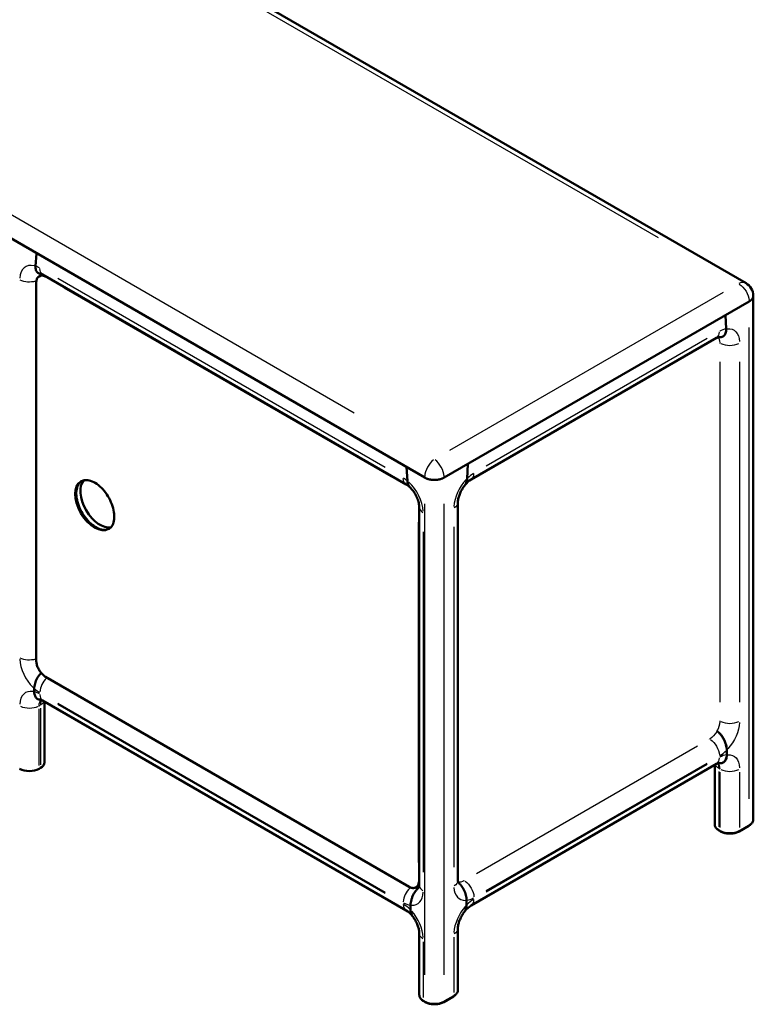
# Model space of a CAD drawing. Units: millimetres. Extents: x 0 to 420, y 0 to 278.
# Drawn here: x 327 to 380, y 158 to 230 of the extents above; entities that cross this region are included whole.
import ezdxf

# ---------------------------------------------------------------- set-up
doc = ezdxf.new("R2010")
doc.units = ezdxf.units.MM
doc.header["$LTSCALE"] = 0.75
doc.layers.add('Visible', color=7, linetype='Continuous', lineweight=50)
doc.layers.add('Visible Narrow', color=7, linetype='Continuous', lineweight=25)

msp = doc.modelspace()

# ---------------------------------------------------------------- linework, layer by layer
at = {"layer": 'Visible', "extrusion": (-0.707107, -0.408248, 0.57735)}
for p, q in [((379.87277, 210.62315), (263.46347, 277.83209)), ((240.10175, 263.74589), (356.53866, 196.52101)), ((328.28732, 211.8661), (328.36352, 212.77928)), ((328.36352, 212.77928), (328.28732, 211.8661)), ((328.7945, 211.27231), (328.53837, 211.12444)), ((328.70752, 211.30614), (328.71644, 211.31128)), ((328.71644, 211.31128), (328.70752, 211.30614)), ((355.18827, 196.03388), (328.79983, 211.26926)), ((328.33621, 210.67919), (328.33621, 183.24491)), ((380.40039, 171.72433), (380.40039, 209.71319)), ((380.1061, 209.31279), (357.95009, 196.52101)), ((378.38198, 208.30872), (378.42815, 207.31813)), ((378.38198, 208.30872), (378.42815, 207.31813)), ((359.91283, 196.38743), (377.73193, 206.67529)), ((355.28656, 196.27808), (355.21037, 197.27925)), ((355.28656, 196.27808), (355.21037, 197.27925)), ((359.677, 197.50939), (359.63083, 196.46549)), ((359.677, 197.50939), (359.63083, 196.46549)), ((358.95148, 167.28803), (358.95148, 194.72231)), ((356.14962, 194.36877), (356.14962, 166.93449)), ((329.01837, 182.06338), (355.4068, 166.82801)), ((328.19272, 180.97553), (328.19272, 181.21328)), ((328.19272, 181.21328), (328.19272, 180.97553)), ((328.71644, 180.39328), (328.70752, 180.38813)), ((328.70752, 180.38813), (328.71644, 180.39328)), ((355.18874, 165.11561), (328.79983, 180.35125)), ((328.93275, 175.85562), (328.93275, 180.27451)), ((377.76526, 178.11168), (377.71812, 178.13889)), ((377.76526, 178.11168), (377.71812, 178.13889)), ((378.47237, 176.40659), (378.47237, 176.74824)), ((378.47237, 176.40659), (378.47237, 176.74824)), ((328.54558, 175.39294), (328.63986, 175.44737)), ((359.91283, 165.46942), (377.73193, 175.75728)), ((377.599, 171.37051), (377.599, 175.68054)), ((377.91951, 170.90123), (378.01379, 170.84679)), ((380.07988, 171.25504), (379.37277, 170.84679)), ((356.1496, 166.92834), (355.89347, 166.78046)), ((359.58661, 165.50289), (359.58661, 165.84454)), ((359.58661, 165.50289), (359.58661, 165.84454)), ((355.51477, 165.14928), (355.51469, 165.49097)), ((355.51477, 165.14928), (355.51469, 165.49097)), ((358.95148, 159.3408), (358.95148, 163.80431)), ((356.15009, 158.98698), (356.15009, 163.45049)), ((357.92387, 158.46326), (358.63097, 158.87151)), ((356.56488, 158.46326), (356.4706, 158.5177))]:
    msp.add_line(p, q, dxfattribs=at)
at = {"layer": 'Visible'}
for centre, radius, start, end in [((379.35551, 209.71493), 1.04502, 0.64691, 60.336953), ((354.4308, 194.77715), 1.46752, 44.416354, 58.921304), ((354.26874, 163.648), 1.73263, 37.111522, 57.917514)]:
    msp.add_arc(centre, radius, start, end, dxfattribs=at)
at = {"layer": 'Visible', "extrusion": (0, 0, -1)}
msp.add_arc((-360.81542, 194.94129), 1.70515, 37.878637, 58.030133, dxfattribs=at)
at = {"layer": 'Visible', "extrusion": (0, -1e-16, -1)}
msp.add_arc((-360.83292, 164.00172), 1.73276, 37.108054, 57.917003, dxfattribs=at)
at = {"layer": 'Visible', "extrusion": (-3e-16, 1e-16, -1)}
msp.add_ellipse((328.36823, 212.78201), major_axis=(0.00375, 0.00553), ratio=0.52225294, start_param=3.88884203, end_param=5.10376321, dxfattribs=at)
at = {"layer": 'Visible'}
for centre, major_axis, ratio, start_param, end_param in [((328.36823, 212.78201), (0.00375, 0.00553), 0.52225294, 1.1794221, 2.39434327), ((329.34697, 210.47507), (-0.53333, 0.92376), 0.57735027, 0.21318394, 0.2264083), ((377.18478, 205.8811), (0.53333, 0.92376), 0.57735027, -0.37910455, -0.21318394), ((377.18478, 205.8811), (0.53333, 0.92376), 0.57735027, -0.37910455, -0.21318394), ((355.21508, 197.28197), (0.00282, 0.00606), 0.6274978, 1.08623011, 2.30115129), ((329.34697, 179.55707), (-0.53333, 0.92376), 0.57735027, 0.21318394, 0.2264083), ((327.93275, 175.85562), (1, 0), 0.57735027, -0.78539816, 0), ((327.83847, 175.80119), (1, 0), 0.57735027, 3.92699082, 5.49778714)]:
    msp.add_ellipse(centre, major_axis=major_axis, ratio=ratio, start_param=start_param, end_param=end_param, dxfattribs=at)
at = {"layer": 'Visible', "extrusion": (0, -2e-16, -1)}
msp.add_ellipse((329.34697, 210.47507), major_axis=(-0.53333, 0.92376), ratio=0.57735027, start_param=-0.2264083, end_param=-0.21318394, dxfattribs=at)
at = {"layer": 'Visible', "extrusion": (0, 0, -1)}
msp.add_ellipse((378.37727, 208.31144), major_axis=(-0.00358, 0.00563), ratio=0.54637912, start_param=1.16484991, end_param=2.37977109, dxfattribs=at)
at = {"layer": 'Visible', "extrusion": (0, -1e-16, -1)}
msp.add_ellipse((378.37727, 208.31144), major_axis=(-0.00358, 0.00563), ratio=0.54637912, start_param=1.16484991, end_param=2.37977109, dxfattribs=at)
at = {"layer": 'Visible', "extrusion": (-1e-16, -1e-16, -1)}
msp.add_ellipse((355.21508, 197.28197), major_axis=(0.00282, 0.00606), ratio=0.6274978, start_param=3.98203402, end_param=5.1969552, dxfattribs=at)
at = {"layer": 'Visible', "extrusion": (-2e-16, -3e-16, -1)}
msp.add_ellipse((359.67228, 197.51211), major_axis=(-0.00306, 0.00593), ratio=0.60672809, start_param=1.11220374, end_param=2.32712492, dxfattribs=at)
msp.add_ellipse((359.67228, 197.51211), major_axis=(-0.00306, 0.00593), ratio=0.60672809, start_param=1.11220374, end_param=2.32712492, dxfattribs=at)
at = {"layer": 'Visible', "extrusion": (2e-16, 0, -1)}
msp.add_ellipse((332.95322, 194.73029), major_axis=(-1, 1.73205), ratio=0.57735027, start_param=3.32080065, end_param=6.10397731, dxfattribs=at)
at = {"layer": 'Visible', "extrusion": (-1e-16, -2e-16, -1)}
msp.add_ellipse((329.34697, 179.55707), major_axis=(-0.53333, 0.92376), ratio=0.57735027, start_param=-0.2264083, end_param=-0.21318394, dxfattribs=at)
at = {"layer": 'Visible'}
for points, knots in [([(328.64327, 211.33447), (328.61264, 211.33444), (328.58202, 211.33794), (328.51593, 211.35472), (328.4819, 211.37065), (328.4246, 211.40945), (328.39627, 211.43632), (328.34895, 211.50126), (328.32996, 211.53933), (328.30331, 211.616), (328.29302, 211.66161), (328.28287, 211.76089), (328.28302, 211.81456), (328.28732, 211.8661)], [-3.97975673, -3.97975673, -3.97975673, -3.97975673, -3.75684253, -3.75684253, -3.46446569, -3.46446569, -3.16040971, -3.16040971, -2.85635373, -2.85635373, -2.55736281, -2.55736281, -2.25837189, -2.25837189, -2.25837189, -2.25837189]), ([(328.28732, 211.8661), (328.28302, 211.81456), (328.28287, 211.76089), (328.29302, 211.66161), (328.30331, 211.616), (328.32996, 211.53933), (328.34895, 211.50126), (328.39627, 211.43632), (328.4246, 211.40945), (328.4819, 211.37065), (328.51593, 211.35472), (328.58202, 211.33794), (328.61264, 211.33444), (328.64327, 211.33447)], [2.25837189, 2.25837189, 2.25837189, 2.25837189, 2.55736281, 2.55736281, 2.85635373, 2.85635373, 3.16040971, 3.16040971, 3.46446569, 3.46446569, 3.75684253, 3.75684253, 3.97975673, 3.97975673, 3.97975673, 3.97975673]), ([(328.53837, 211.12443), (328.51271, 211.10962), (328.48908, 211.09131), (328.44649, 211.04821), (328.42753, 211.02342), (328.39474, 210.96804), (328.38091, 210.93745), (328.35867, 210.87126), (328.35026, 210.83565), (328.33903, 210.76029), (328.33621, 210.72054), (328.33621, 210.6792)], [2.35619449, 2.35619449, 2.35619449, 2.35619449, 2.513274123, 2.513274123, 2.670353756, 2.670353756, 2.827433388, 2.827433388, 2.984513021, 2.984513021, 3.141592654, 3.141592654, 3.141592654, 3.141592654]), ([(328.64195, 211.33459), (328.64195, 211.33459), (328.64213, 211.33457), (328.64402, 211.33435), (328.64884, 211.33367), (328.6647, 211.32985), (328.67572, 211.32672), (328.70313, 211.31695), (328.71951, 211.31032), (328.75665, 211.29295), (328.7774, 211.28221), (328.79983, 211.26926)], [1.170360549, 1.170360549, 1.170360549, 1.170360549, 1.192475094, 1.192475094, 1.287055402, 1.287055402, 1.38163571, 1.38163571, 1.476216019, 1.476216019, 1.570796327, 1.570796327, 1.570796327, 1.570796327]), ([(380.1061, 209.31279), (380.11541, 209.31816), (380.12454, 209.32365), (380.14242, 209.33482), (380.15118, 209.34051), (380.16829, 209.35209), (380.17665, 209.35798), (380.19297, 209.36995), (380.20093, 209.37602), (380.21642, 209.38836), (380.22396, 209.39462), (380.23861, 209.40731), (380.24572, 209.41374), (380.2595, 209.42676), (380.26617, 209.43335), (380.27905, 209.44669), (380.28527, 209.45343), (380.29725, 209.46706), (380.303, 209.47395), (380.31404, 209.48785), (380.31933, 209.49487), (380.32942, 209.50902), (380.33423, 209.51616), (380.34335, 209.53055), (380.34767, 209.5378), (380.3558, 209.55239), (380.35963, 209.55974), (380.36677, 209.57453), (380.37009, 209.58196), (380.37622, 209.59691), (380.37903, 209.60443), (380.38413, 209.61952), (380.38643, 209.62709), (380.3905, 209.6423), (380.39228, 209.64992), (380.39607, 209.66904), (380.39776, 209.68055), (380.39994, 209.70362), (380.40045, 209.71518), (380.40035, 209.72673)], [0, 0, 0, 0, 0.05884578, 0.05884578, 0.11769156, 0.11769156, 0.17653734, 0.17653734, 0.23538312, 0.23538312, 0.2942289, 0.2942289, 0.35307467, 0.35307467, 0.41192045, 0.41192045, 0.47076623, 0.47076623, 0.52961201, 0.52961201, 0.58845779, 0.58845779, 0.64730357, 0.64730357, 0.70614935, 0.70614935, 0.76499513, 0.76499513, 0.82384091, 0.82384091, 0.88268669, 0.88268669, 0.94153246, 0.94153246, 1.00037824, 1.00037824, 1.08864691, 1.08864691, 1.17691558, 1.17691558, 1.17691558, 1.17691558]), ([(378.42815, 207.31813), (378.43074, 207.26251), (378.42884, 207.20447), (378.41447, 207.09659), (378.40203, 207.04673), (378.3712, 206.96112), (378.34958, 206.9177), (378.2969, 206.84222), (378.26586, 206.81016), (378.20443, 206.76282), (378.16871, 206.74242), (378.09028, 206.7147), (378.04753, 206.70745), (377.97103, 206.70729), (377.93124, 206.71211), (377.87981, 206.72672), (377.8697, 206.72998), (377.85956, 206.73362)], [2.28511736, 2.28511736, 2.28511736, 2.28511736, 2.60036116, 2.60036116, 2.91560496, 2.91560496, 3.2442111, 3.2442111, 3.57281724, 3.57281724, 3.88121346, 3.88121346, 4.18960969, 4.18960969, 4.44431147, 4.44431147, 4.50584472, 4.50584472, 4.50584472, 4.50584472]), ([(378.42815, 207.31813), (378.43074, 207.26251), (378.42884, 207.20447), (378.41447, 207.09659), (378.40203, 207.04673), (378.3712, 206.96112), (378.34958, 206.9177), (378.2969, 206.84222), (378.26586, 206.81016), (378.20443, 206.76282), (378.16871, 206.74242), (378.09028, 206.7147), (378.04753, 206.70745), (377.97103, 206.70729), (377.93124, 206.71211), (377.87981, 206.72672), (377.8697, 206.72998), (377.85956, 206.73362)], [2.28511736, 2.28511736, 2.28511736, 2.28511736, 2.60036116, 2.60036116, 2.91560496, 2.91560496, 3.2442111, 3.2442111, 3.57281724, 3.57281724, 3.88121346, 3.88121346, 4.18960969, 4.18960969, 4.44431147, 4.44431147, 4.50584472, 4.50584472, 4.50584472, 4.50584472]), ([(377.73193, 206.67528), (377.76917, 206.69679), (377.80179, 206.71215), (377.85316, 206.73241), (377.87184, 206.73729), (377.88706, 206.74036), (377.8898, 206.74061), (377.8898, 206.74061)], [0, 0, 0, 0, 0.157079633, 0.157079633, 0.314159265, 0.314159265, 0.400435778, 0.400435778, 0.400435778, 0.400435778]), ([(356.53866, 196.52101), (356.54792, 196.51566), (356.55736, 196.51042), (356.57658, 196.50016), (356.58637, 196.49514), (356.60627, 196.48533), (356.61638, 196.48054), (356.63693, 196.47118), (356.64736, 196.46663), (356.66852, 196.45775), (356.67925, 196.45343), (356.70099, 196.44505), (356.712, 196.44098), (356.73429, 196.43309), (356.74557, 196.42927), (356.76838, 196.4219), (356.7799, 196.41834), (356.80318, 196.41149), (356.81494, 196.4082), (356.83867, 196.40189), (356.85064, 196.39886), (356.87477, 196.39309), (356.88693, 196.39034), (356.91144, 196.38513), (356.92378, 196.38265), (356.94862, 196.378), (356.96111, 196.37581), (356.98625, 196.37171), (356.99888, 196.36981), (357.02427, 196.36629), (357.03703, 196.36467), (357.06264, 196.36173), (357.07549, 196.36041), (357.10128, 196.35805), (357.11421, 196.35702), (357.14014, 196.35525), (357.15313, 196.35451), (357.17916, 196.35333), (357.19219, 196.35288), (357.21828, 196.35229), (357.23133, 196.35214), (357.25744, 196.35214), (357.27049, 196.35229), (357.29657, 196.35288), (357.30961, 196.35333), (357.33563, 196.35451), (357.34862, 196.35525), (357.37455, 196.35702), (357.38748, 196.35805), (357.41327, 196.36041), (357.42613, 196.36174), (357.45174, 196.36468), (357.46449, 196.36629), (357.48988, 196.36981), (357.50252, 196.37172), (357.52765, 196.37581), (357.54015, 196.378), (357.56499, 196.38266), (357.57733, 196.38513), (357.60183, 196.39035), (357.61399, 196.3931), (357.63813, 196.39887), (357.6501, 196.40189), (357.67382, 196.40821), (357.68558, 196.4115), (357.70886, 196.41835), (357.72039, 196.4219), (357.75174, 196.43204), (357.77131, 196.43889), (357.80481, 196.45154), (357.81893, 196.45718), (357.84319, 196.46741), (357.85344, 196.47191), (357.87868, 196.48344), (357.89348, 196.49061), (357.92235, 196.50545), (357.93641, 196.51311), (357.95009, 196.52101)], [0, 0, 0, 0, 0.05850888, 0.05850888, 0.11701777, 0.11701777, 0.17552665, 0.17552665, 0.23403554, 0.23403554, 0.29254442, 0.29254442, 0.3510533, 0.3510533, 0.40956219, 0.40956219, 0.46807107, 0.46807107, 0.52657996, 0.52657996, 0.58508884, 0.58508884, 0.64359772, 0.64359772, 0.70210661, 0.70210661, 0.76061549, 0.76061549, 0.81912438, 0.81912438, 0.87763326, 0.87763326, 0.93614214, 0.93614214, 0.99465103, 0.99465103, 1.05315991, 1.05315991, 1.1116688, 1.1116688, 1.17017768, 1.17017768, 1.22868657, 1.22868657, 1.28719545, 1.28719545, 1.34570433, 1.34570433, 1.40421322, 1.40421322, 1.4627221, 1.4627221, 1.52123099, 1.52123099, 1.57973987, 1.57973987, 1.63824875, 1.63824875, 1.69675764, 1.69675764, 1.75526652, 1.75526652, 1.81377541, 1.81377541, 1.87228429, 1.87228429, 1.93079317, 1.93079317, 2.03318372, 2.03318372, 2.10997663, 2.10997663, 2.16757131, 2.16757131, 2.25396334, 2.25396334, 2.34035536, 2.34035536, 2.34035536, 2.34035536]), ([(333.62295, 192.80822), (333.52172, 192.75534), (333.40539, 192.72891), (333.14442, 192.73242), (332.99872, 192.76555), (332.70123, 192.89176), (332.54969, 192.98385), (332.25474, 193.21809), (332.11138, 193.36016), (331.84741, 193.68025), (331.72688, 193.85826), (331.52114, 194.23203), (331.43599, 194.42774), (331.30978, 194.81665), (331.26871, 195.00978), (331.23451, 195.37346), (331.24131, 195.54396), (331.30116, 195.84534), (331.35424, 195.976), (331.48193, 196.15933), (331.54801, 196.22337), (331.62352, 196.27133)], [0.80978282, 0.80978282, 0.80978282, 0.80978282, 1.11652459, 1.11652459, 1.43897024, 1.43897024, 1.75640821, 1.75640821, 2.07374317, 2.07374317, 2.39155384, 2.39155384, 2.70952256, 2.70952256, 3.02724555, 3.02724555, 3.34448102, 3.34448102, 3.66234884, 3.66234884, 3.90260616, 3.90260616, 3.90260616, 3.90260616]), ([(331.59966, 196.25821), (331.70636, 196.31982), (331.83096, 196.35077), (332.10204, 196.34712), (332.24775, 196.31399), (332.54524, 196.18778), (332.69678, 196.0957), (332.99172, 195.86146), (333.13509, 195.71938), (333.39906, 195.39929), (333.51959, 195.22128), (333.72533, 194.84751), (333.81048, 194.6518), (333.93669, 194.26289), (333.97775, 194.06976), (334.01196, 193.70609), (334.00516, 193.53559), (333.94531, 193.23421), (333.89223, 193.10355), (333.75896, 192.9122), (333.68494, 192.84335), (333.59966, 192.79411)], [3.92699082, 3.92699082, 3.92699082, 3.92699082, 4.25811724, 4.25811724, 4.58056289, 4.58056289, 4.89800086, 4.89800086, 5.21533582, 5.21533582, 5.53314649, 5.53314649, 5.85111521, 5.85111521, 6.1688382, 6.1688382, 6.48607368, 6.48607368, 6.80394149, 6.80394149, 7.06858347, 7.06858347, 7.06858347, 7.06858347]), ([(355.47914, 195.80437), (355.46919, 195.81423), (355.45949, 195.82464), (355.4184, 195.87271), (355.39082, 195.91573), (355.34803, 196.00173), (355.3287, 196.05256), (355.30011, 196.16247), (355.29087, 196.22157), (355.28656, 196.27808)], [-3.249861212, -3.249861212, -3.249861212, -3.249861212, -3.160410217, -3.160410217, -2.8563541, -2.8563541, -2.55736308, -2.55736308, -2.258372061, -2.258372061, -2.258372061, -2.258372061]), ([(355.28656, 196.27808), (355.29087, 196.22157), (355.30011, 196.16247), (355.3287, 196.05256), (355.34803, 196.00173), (355.39082, 195.91573), (355.4184, 195.87271), (355.45949, 195.82464), (355.46919, 195.81423), (355.47914, 195.80437)], [2.258372061, 2.258372061, 2.258372061, 2.258372061, 2.55736308, 2.55736308, 2.8563541, 2.8563541, 3.160410217, 3.160410217, 3.249861212, 3.249861212, 3.249861212, 3.249861212]), ([(355.47911, 195.80433), (355.55092, 195.73297), (355.62335, 195.64965), (355.76228, 195.46363), (355.82851, 195.36038), (355.94473, 195.14712), (355.99472, 195.03711), (356.0741, 194.82265), (356.10343, 194.7182), (356.13989, 194.53423), (356.14817, 194.45365), (356.14956, 194.38122), (356.14962, 194.37493), (356.14962, 194.36877)], [1.91688774, 1.91688774, 1.91688774, 1.91688774, 2.15387168, 2.15387168, 2.39881267, 2.39881267, 2.64375365, 2.64375365, 2.88869463, 2.88869463, 3.11911509, 3.11911509, 3.14159265, 3.14159265, 3.14159265, 3.14159265]), ([(358.95148, 194.72231), (358.95148, 194.77993), (358.95694, 194.85019), (358.98318, 195.00718), (359.00395, 195.09393), (359.06129, 195.27467), (359.09783, 195.36865), (359.1847, 195.55559), (359.23502, 195.64855), (359.34565, 195.82603), (359.40596, 195.91055), (359.46878, 195.98794), (359.469, 195.98821), (359.46922, 195.98848)], [4.71238898, 4.71238898, 4.71238898, 4.71238898, 4.92281537, 4.92281537, 5.133979, 5.133979, 5.34514263, 5.34514263, 5.55630626, 5.55630626, 5.76746989, 5.76746989, 5.76820713, 5.76820713, 5.76820713, 5.76820713]), ([(328.33621, 183.24491), (328.33621, 183.16222), (328.34755, 183.07314), (328.3917, 182.89074), (328.42452, 182.79744), (328.50843, 182.61564), (328.55951, 182.52716), (328.675, 182.36359), (328.73939, 182.28852), (328.87528, 182.15908), (328.94676, 182.10473), (329.01837, 182.06338)], [3.14159265, 3.14159265, 3.14159265, 3.14159265, 3.45575192, 3.45575192, 3.76991118, 3.76991118, 4.08407045, 4.08407045, 4.39822972, 4.39822972, 4.71238898, 4.71238898, 4.71238898, 4.71238898]), ([(328.19272, 181.21328), (328.19272, 181.26689), (328.19723, 181.32805), (328.21647, 181.45402), (328.23119, 181.51881), (328.26569, 181.63903), (328.28878, 181.70563), (328.34374, 181.83747), (328.3756, 181.9027), (328.43886, 182.0172), (328.47592, 182.07722), (328.55613, 182.19098), (328.5993, 182.24471), (328.6575, 182.30883), (328.67528, 182.32741), (328.69373, 182.34559)], [2.25241335, 2.25241335, 2.25241335, 2.25241335, 2.54787266, 2.54787266, 2.84333196, 2.84333196, 3.14264124, 3.14264124, 3.44195052, 3.44195052, 3.73151104, 3.73151104, 4.02107157, 4.02107157, 4.13831164, 4.13831164, 4.13831164, 4.13831164]), ([(328.69373, 182.34559), (328.67528, 182.32741), (328.6575, 182.30883), (328.5993, 182.24471), (328.55613, 182.19098), (328.47592, 182.07722), (328.43886, 182.0172), (328.3756, 181.9027), (328.34374, 181.83747), (328.28878, 181.70563), (328.26569, 181.63903), (328.23119, 181.51881), (328.21647, 181.45402), (328.19723, 181.32805), (328.19272, 181.26689), (328.19272, 181.21328)], [-4.13831164, -4.13831164, -4.13831164, -4.13831164, -4.02107157, -4.02107157, -3.73151104, -3.73151104, -3.44195052, -3.44195052, -3.14264124, -3.14264124, -2.84333196, -2.84333196, -2.54787266, -2.54787266, -2.25241335, -2.25241335, -2.25241335, -2.25241335]), ([(328.64568, 180.41606), (328.64402, 180.41595), (328.64237, 180.41586), (328.5993, 180.41357), (328.55613, 180.41746), (328.47592, 180.4386), (328.43886, 180.45582), (328.3756, 180.49727), (328.34374, 180.52572), (328.28878, 180.5941), (328.26569, 180.63404), (328.23119, 180.71441), (328.21647, 180.76222), (328.19723, 180.86596), (328.19272, 180.92192), (328.19272, 180.97553)], [-4.03254944, -4.03254944, -4.03254944, -4.03254944, -4.02107157, -4.02107157, -3.73151104, -3.73151104, -3.44195052, -3.44195052, -3.14264124, -3.14264124, -2.84333196, -2.84333196, -2.54787266, -2.54787266, -2.25241335, -2.25241335, -2.25241335, -2.25241335]), ([(328.19272, 180.97553), (328.19272, 180.92192), (328.19723, 180.86596), (328.21647, 180.76222), (328.23119, 180.71441), (328.26569, 180.63404), (328.28878, 180.5941), (328.34374, 180.52572), (328.3756, 180.49727), (328.43886, 180.45582), (328.47592, 180.4386), (328.55613, 180.41746), (328.5993, 180.41357), (328.64237, 180.41586), (328.64402, 180.41595), (328.64568, 180.41606)], [2.25241335, 2.25241335, 2.25241335, 2.25241335, 2.54787266, 2.54787266, 2.84333196, 2.84333196, 3.14264124, 3.14264124, 3.44195052, 3.44195052, 3.73151104, 3.73151104, 4.02107157, 4.02107157, 4.03254944, 4.03254944, 4.03254944, 4.03254944]), ([(328.79983, 180.35125), (328.77488, 180.36566), (328.75201, 180.37733), (328.7118, 180.39564), (328.69448, 180.40227), (328.66671, 180.41146), (328.65629, 180.414), (328.6446, 180.41634), (328.64195, 180.41658), (328.64195, 180.41658)], [4.71238898, 4.71238898, 4.71238898, 4.71238898, 4.817599794, 4.817599794, 4.922810608, 4.922810608, 5.028021422, 5.028021422, 5.112824758, 5.112824758, 5.112824758, 5.112824758]), ([(378.47237, 176.74824), (378.47237, 176.80251), (378.46803, 176.86434), (378.4497, 176.99158), (378.43572, 177.05699), (378.40278, 177.17976), (378.38044, 177.24871), (378.32725, 177.38585), (378.2964, 177.45405), (378.23335, 177.57796), (378.19508, 177.64526), (378.11142, 177.7738), (378.06599, 177.83502), (377.98437, 177.93125), (377.94158, 177.9762), (377.85312, 178.05431), (377.80741, 178.08734), (377.76526, 178.11168)], [2.2785747, 2.2785747, 2.2785747, 2.2785747, 2.57769653, 2.57769653, 2.87681836, 2.87681836, 3.18672383, 3.18672383, 3.4966293, 3.4966293, 3.81409665, 3.81409665, 4.13156399, 4.13156399, 4.3998047, 4.3998047, 4.66804541, 4.66804541, 4.66804541, 4.66804541]), ([(378.47237, 176.74824), (378.47237, 176.8047), (378.46768, 176.8691), (378.44788, 177.00168), (378.43279, 177.06986), (378.39728, 177.19769), (378.37325, 177.26935), (378.31613, 177.41159), (378.28305, 177.48217), (378.21814, 177.60496), (378.18062, 177.66886), (378.09911, 177.79078), (378.05509, 177.84875), (377.97622, 177.93992), (377.9349, 177.98256), (377.84968, 178.05682), (377.80573, 178.08831), (377.76526, 178.11168)], [2.27857089, 2.27857089, 2.27857089, 2.27857089, 2.5897802, 2.5897802, 2.90098952, 2.90098952, 3.22301678, 3.22301678, 3.54504405, 3.54504405, 3.84888669, 3.84888669, 4.15272932, 4.15272932, 4.41030065, 4.41030065, 4.66787197, 4.66787197, 4.66787197, 4.66787197]), ([(377.73193, 175.75728), (377.76917, 175.77879), (377.80179, 175.79414), (377.85316, 175.81441), (377.87184, 175.81928), (377.88706, 175.82236), (377.8898, 175.82261), (377.8898, 175.82261)], [0, 0, 0, 0, 0.157079633, 0.157079633, 0.314159265, 0.314159265, 0.400435778, 0.400435778, 0.400435778, 0.400435778]), ([(377.85942, 175.81558), (377.8721, 175.81099), (377.88479, 175.80696), (377.94158, 175.79152), (377.98437, 175.78706), (378.06599, 175.78904), (378.11142, 175.7978), (378.19508, 175.82974), (378.23335, 175.85285), (378.2964, 175.90395), (378.32725, 175.93653), (378.38044, 176.01226), (378.40278, 176.05541), (378.43572, 176.14014), (378.4497, 176.18941), (378.46803, 176.29549), (378.47237, 176.35231), (378.47237, 176.40659)], [4.85991751, 4.85991751, 4.85991751, 4.85991751, 4.93611268, 4.93611268, 5.20435339, 5.20435339, 5.52182074, 5.52182074, 5.83928808, 5.83928808, 6.14919355, 6.14919355, 6.45909902, 6.45909902, 6.75822085, 6.75822085, 7.05734269, 7.05734269, 7.05734269, 7.05734269]), ([(377.85942, 175.81557), (377.87041, 175.81159), (377.88139, 175.80804), (377.9349, 175.79287), (377.97622, 175.7878), (378.05509, 175.7879), (378.09911, 175.79504), (378.18062, 175.82284), (378.21814, 175.84342), (378.28305, 175.89126), (378.31613, 175.92364), (378.37325, 175.99992), (378.39728, 176.04383), (378.43279, 176.13066), (378.44788, 176.18142), (378.46768, 176.29114), (378.47237, 176.35012), (378.47237, 176.40659)], [4.85957686, 4.85957686, 4.85957686, 4.85957686, 4.9254433, 4.9254433, 5.18301462, 5.18301462, 5.48685726, 5.48685726, 5.7906999, 5.7906999, 6.11272716, 6.11272716, 6.43475443, 6.43475443, 6.74596374, 6.74596374, 7.05717306, 7.05717306, 7.05717306, 7.05717306]), ([(380.40039, 171.72433), (380.40039, 171.68604), (380.39511, 171.64777), (380.37482, 171.57378), (380.35983, 171.53808), (380.32183, 171.47055), (380.29883, 171.4387), (380.2463, 171.37917), (380.21676, 171.35147), (380.15222, 171.30018), (380.1172, 171.27659), (380.07988, 171.25504)], [2.35619449, 2.35619449, 2.35619449, 2.35619449, 2.513274123, 2.513274123, 2.670353756, 2.670353756, 2.827433388, 2.827433388, 2.984513021, 2.984513021, 3.141592654, 3.141592654, 3.141592654, 3.141592654]), ([(377.91951, 170.90123), (377.88218, 170.92278), (377.84717, 170.94637), (377.78263, 170.99766), (377.75309, 171.02536), (377.70056, 171.08489), (377.67756, 171.11673), (377.63955, 171.18426), (377.62457, 171.21997), (377.60427, 171.29396), (377.599, 171.33222), (377.599, 171.37051)], [4.71238898, 4.71238898, 4.71238898, 4.71238898, 4.869468613, 4.869468613, 5.026548246, 5.026548246, 5.183627878, 5.183627878, 5.340707511, 5.340707511, 5.497787144, 5.497787144, 5.497787144, 5.497787144]), ([(379.37277, 170.84679), (379.29813, 170.8037), (379.2142, 170.76876), (379.03454, 170.71591), (378.9388, 170.69803), (378.7432, 170.68015), (378.64336, 170.68015), (378.44776, 170.69803), (378.35202, 170.71591), (378.17236, 170.76876), (378.08843, 170.8037), (378.01379, 170.84679)], [3.14159265, 3.14159265, 3.14159265, 3.14159265, 3.45575192, 3.45575192, 3.76991118, 3.76991118, 4.08407045, 4.08407045, 4.39822972, 4.39822972, 4.71238898, 4.71238898, 4.71238898, 4.71238898]), ([(358.97384, 167.11864), (358.97384, 167.11864), (358.97269, 167.12114), (358.96774, 167.13586), (358.96263, 167.15447), (358.95449, 167.20909), (358.95148, 167.24502), (358.95148, 167.28803)], [4.311953202, 4.311953202, 4.311953202, 4.311953202, 4.398229715, 4.398229715, 4.555309348, 4.555309348, 4.71238898, 4.71238898, 4.71238898, 4.71238898]), ([(355.51469, 165.49097), (355.51468, 165.54744), (355.51936, 165.61184), (355.53913, 165.74443), (355.55421, 165.81261), (355.58969, 165.94045), (355.61371, 166.01211), (355.6708, 166.15434), (355.70387, 166.22492), (355.76876, 166.34771), (355.80627, 166.41162), (355.88776, 166.53353), (355.93178, 166.5915), (356.01064, 166.68267), (356.05195, 166.72532), (356.10857, 166.77464), (356.12271, 166.78623), (356.13683, 166.79713)], [2.27854089, 2.27854089, 2.27854089, 2.27854089, 2.58973179, 2.58973179, 2.9009227, 2.9009227, 3.22292078, 3.22292078, 3.54491886, 3.54491886, 3.84874175, 3.84874175, 4.15256464, 4.15256464, 4.41014873, 4.41014873, 4.49477035, 4.49477035, 4.49477035, 4.49477035]), ([(355.51469, 165.49097), (355.51468, 165.54744), (355.51936, 165.61184), (355.53913, 165.74443), (355.55421, 165.81261), (355.58969, 165.94045), (355.61371, 166.01211), (355.6708, 166.15434), (355.70387, 166.22492), (355.76876, 166.34771), (355.80627, 166.41162), (355.88776, 166.53353), (355.93178, 166.5915), (356.01064, 166.68267), (356.05195, 166.72532), (356.10857, 166.77464), (356.12271, 166.78623), (356.13683, 166.79713)], [2.27854089, 2.27854089, 2.27854089, 2.27854089, 2.58973179, 2.58973179, 2.9009227, 2.9009227, 3.22292078, 3.22292078, 3.54491886, 3.54491886, 3.84874175, 3.84874175, 4.15256464, 4.15256464, 4.41014873, 4.41014873, 4.49477035, 4.49477035, 4.49477035, 4.49477035]), ([(359.58661, 165.84454), (359.58661, 165.89881), (359.58228, 165.96064), (359.56394, 166.08788), (359.54996, 166.1533), (359.51702, 166.27607), (359.49468, 166.34501), (359.44149, 166.48216), (359.41065, 166.55035), (359.3476, 166.67426), (359.30933, 166.74156), (359.22566, 166.87011), (359.18023, 166.93133), (359.09861, 167.02755), (359.05582, 167.0725), (358.99593, 167.12538), (358.98008, 167.13846), (358.96427, 167.15066)], [2.2785747, 2.2785747, 2.2785747, 2.2785747, 2.57769653, 2.57769653, 2.87681836, 2.87681836, 3.18672383, 3.18672383, 3.4966293, 3.4966293, 3.81409665, 3.81409665, 4.13156399, 4.13156399, 4.3998047, 4.3998047, 4.49478668, 4.49478668, 4.49478668, 4.49478668]), ([(359.58661, 165.84454), (359.58661, 165.89881), (359.58228, 165.96064), (359.56394, 166.08788), (359.54996, 166.1533), (359.51702, 166.27607), (359.49468, 166.34501), (359.44149, 166.48216), (359.41065, 166.55035), (359.3476, 166.67426), (359.30933, 166.74156), (359.22566, 166.87011), (359.18023, 166.93133), (359.09861, 167.02755), (359.05582, 167.0725), (358.99593, 167.12538), (358.98008, 167.13846), (358.96427, 167.15066)], [2.2785747, 2.2785747, 2.2785747, 2.2785747, 2.57769653, 2.57769653, 2.87681836, 2.87681836, 3.18672383, 3.18672383, 3.4966293, 3.4966293, 3.81409665, 3.81409665, 4.13156399, 4.13156399, 4.3998047, 4.3998047, 4.49478668, 4.49478668, 4.49478668, 4.49478668]), ([(355.65079, 164.69368), (355.64801, 164.69719), (355.64526, 164.70076), (355.61398, 164.74252), (355.58994, 164.78645), (355.55441, 164.8733), (355.53931, 164.92407), (355.51948, 165.03381), (355.51478, 165.0928), (355.51477, 165.14928)], [6.082391168, 6.082391168, 6.082391168, 6.082391168, 6.11290951, 6.11290951, 6.434965974, 6.434965974, 6.746193703, 6.746193703, 7.057421431, 7.057421431, 7.057421431, 7.057421431]), ([(355.65079, 164.69368), (355.64801, 164.69719), (355.64526, 164.70076), (355.61398, 164.74252), (355.58994, 164.78645), (355.55441, 164.8733), (355.53931, 164.92407), (355.51948, 165.03381), (355.51478, 165.0928), (355.51477, 165.14928)], [6.082391168, 6.082391168, 6.082391168, 6.082391168, 6.11290951, 6.11290951, 6.434965974, 6.434965974, 6.746193703, 6.746193703, 7.057421431, 7.057421431, 7.057421431, 7.057421431]), ([(359.45068, 165.04741), (359.45665, 165.05492), (359.46246, 165.06269), (359.49468, 165.10856), (359.51702, 165.15171), (359.54996, 165.23645), (359.56394, 165.28572), (359.58228, 165.39179), (359.58661, 165.44861), (359.58661, 165.50289)], [6.083665102, 6.083665102, 6.083665102, 6.083665102, 6.149193551, 6.149193551, 6.459099021, 6.459099021, 6.758220854, 6.758220854, 7.057342686, 7.057342686, 7.057342686, 7.057342686]), ([(359.45068, 165.04741), (359.45665, 165.05492), (359.46246, 165.06269), (359.49468, 165.10856), (359.51702, 165.15171), (359.54996, 165.23645), (359.56394, 165.28572), (359.58228, 165.39179), (359.58661, 165.44861), (359.58661, 165.50289)], [6.083665102, 6.083665102, 6.083665102, 6.083665102, 6.149193551, 6.149193551, 6.459099021, 6.459099021, 6.758220854, 6.758220854, 7.057342686, 7.057342686, 7.057342686, 7.057342686]), ([(356.15009, 163.45049), (356.15009, 163.50717), (356.14482, 163.57609), (356.11953, 163.72974), (356.09957, 163.81444), (356.04446, 163.99109), (356.00933, 164.08304), (355.92566, 164.26638), (355.87714, 164.35776), (355.77016, 164.53294), (355.71171, 164.61673), (355.65079, 164.69368)], [3.14159265, 3.14159265, 3.14159265, 3.14159265, 3.34859685, 3.34859685, 3.55560105, 3.55560105, 3.76260525, 3.76260525, 3.96960945, 3.96960945, 4.17661365, 4.17661365, 4.17661365, 4.17661365]), ([(358.95148, 163.80431), (358.95148, 163.86098), (358.95676, 163.92989), (358.98204, 164.08352), (359.00199, 164.16821), (359.0571, 164.34485), (359.09222, 164.43679), (359.17587, 164.62011), (359.22438, 164.71149), (359.33134, 164.88666), (359.38978, 164.97044), (359.4507, 165.04739)], [4.71238898, 4.71238898, 4.71238898, 4.71238898, 4.91937429, 4.91937429, 5.1263596, 5.1263596, 5.3333449, 5.3333449, 5.54033021, 5.54033021, 5.74731552, 5.74731552, 5.74731552, 5.74731552]), ([(356.15009, 158.98698), (356.15009, 158.94869), (356.15537, 158.91042), (356.17566, 158.83644), (356.19065, 158.80073), (356.22865, 158.7332), (356.25165, 158.70135), (356.30418, 158.64183), (356.33372, 158.61413), (356.39826, 158.56284), (356.43328, 158.53924), (356.4706, 158.51769)], [0.785398163, 0.785398163, 0.785398163, 0.785398163, 0.942477796, 0.942477796, 1.099557429, 1.099557429, 1.256637061, 1.256637061, 1.413716694, 1.413716694, 1.570796327, 1.570796327, 1.570796327, 1.570796327]), ([(358.63097, 158.87151), (358.6683, 158.89306), (358.70331, 158.91665), (358.76785, 158.96794), (358.79739, 158.99564), (358.84992, 159.05517), (358.87292, 159.08701), (358.91093, 159.15454), (358.92591, 159.19025), (358.94621, 159.26424), (358.95148, 159.3025), (358.95148, 159.3408)], [3.141592654, 3.141592654, 3.141592654, 3.141592654, 3.298672286, 3.298672286, 3.455751919, 3.455751919, 3.612831552, 3.612831552, 3.769911184, 3.769911184, 3.926990817, 3.926990817, 3.926990817, 3.926990817]), ([(356.56488, 158.46326), (356.63953, 158.42016), (356.72346, 158.38523), (356.90312, 158.33237), (356.99886, 158.3145), (357.19446, 158.29661), (357.29429, 158.29661), (357.48989, 158.3145), (357.58563, 158.33237), (357.76529, 158.38523), (357.84922, 158.42016), (357.92387, 158.46326)], [1.57079633, 1.57079633, 1.57079633, 1.57079633, 1.88495559, 1.88495559, 2.19911486, 2.19911486, 2.51327412, 2.51327412, 2.82743339, 2.82743339, 3.14159265, 3.14159265, 3.14159265, 3.14159265])]:
    msp.add_open_spline(points, degree=3, knots=knots, dxfattribs=at)
msp.add_open_spline([(380.40033, 209.7193), (380.40037, 209.71726), (380.40039, 209.71523), (380.40039, 209.71319)], degree=3, dxfattribs=at)
at = {"layer": 'Visible', "extrusion": (1.5646e-12, -2.918e-13, -1)}
msp.add_open_spline([(359.63083, 196.46549), (359.62823, 196.40687), (359.62067, 196.34557), (359.59517, 196.23127), (359.57726, 196.17825), (359.53653, 196.08692), (359.50955, 196.0404), (359.4752, 195.99593), (359.47223, 195.99218), (359.46921, 195.98848)], degree=3, knots=[2.285117364, 2.285117364, 2.285117364, 2.285117364, 2.60036116, 2.60036116, 2.915604957, 2.915604957, 3.2442111, 3.2442111, 3.274942437, 3.274942437, 3.274942437, 3.274942437], dxfattribs=at)
msp.add_open_spline([(359.63083, 196.46549), (359.62823, 196.40687), (359.62067, 196.34557), (359.59517, 196.23127), (359.57726, 196.17825), (359.53653, 196.08692), (359.50955, 196.0404), (359.4752, 195.99593), (359.47223, 195.99218), (359.46921, 195.98848)], degree=3, knots=[2.285117364, 2.285117364, 2.285117364, 2.285117364, 2.60036116, 2.60036116, 2.915604957, 2.915604957, 3.2442111, 3.2442111, 3.274942437, 3.274942437, 3.274942437, 3.274942437], dxfattribs=at)
at = {"layer": 'Visible', "extrusion": (-3.296e-13, -9.824e-13, -1)}
msp.add_open_spline([(355.4068, 166.82801), (355.44261, 166.80734), (355.47844, 166.7899), (355.54932, 166.76195), (355.58436, 166.75142), (355.65281, 166.73759), (355.68621, 166.73427), (355.75057, 166.73498), (355.78151, 166.739), (355.84014, 166.75434), (355.86781, 166.76565), (355.89347, 166.78046)], degree=3, knots=[4.71238898, 4.71238898, 4.71238898, 4.71238898, 4.869468613, 4.869468613, 5.026548246, 5.026548246, 5.183627878, 5.183627878, 5.340707511, 5.340707511, 5.497787144, 5.497787144, 5.497787144, 5.497787144], dxfattribs=at)
at = {"layer": 'Visible', "extrusion": (7.1492e-12, -2.726e-13, -1)}
msp.add_open_spline([(356.14962, 166.93449), (356.14962, 166.89148), (356.14661, 166.85555), (356.13848, 166.80093), (356.13336, 166.78232), (356.12841, 166.76759), (356.12726, 166.7651), (356.12726, 166.7651)], degree=3, knots=[3.141592654, 3.141592654, 3.141592654, 3.141592654, 3.298672286, 3.298672286, 3.455751919, 3.455751919, 3.542028432, 3.542028432, 3.542028432, 3.542028432], dxfattribs=at)
at = {"layer": 'Visible Narrow', "extrusion": (-0.707107, -0.408248, 0.57735)}
for p, q in [((268.7806, 274.40149), (373.48897, 213.94809)), ((351.42724, 201.21074), (246.71887, 261.66415)), ((350.71544, 199.88534), (245.92221, 260.38773)), ((325.93287, 214.18262), (328.23559, 212.85315)), ((329.70586, 212.00428), (353.86802, 198.05425)), ((329.07485, 211.10724), (329.0245, 211.07817)), ((353.66174, 197.25343), (329.91214, 210.96527)), ((330.33641, 210.30662), (354.086, 196.59479)), ((354.09071, 196.60296), (330.34112, 210.31479)), ((378.20302, 209.9527), (358.34746, 198.48908)), ((328.33817, 184.6139), (328.33817, 209.30476)), ((378.99968, 208.67628), (359.05927, 197.16368)), ((380.02122, 209.25513), (378.46825, 208.35853)), ((360.61224, 198.04936), (377.44673, 207.76875)), ((380.10749, 173.21552), (380.10749, 207.4055)), ((377.04808, 206.61867), (361.0109, 197.3596)), ((377.94139, 206.3152), (377.98382, 206.29071)), ((377.98617, 180.22678), (377.98617, 204.91763)), ((379.40039, 204.91763), (379.40039, 180.22678)), ((355.27671, 197.24095), (356.47092, 196.55147)), ((358.03776, 196.56297), (359.59072, 197.45958)), ((355.42822, 195.85163), (355.41109, 195.84174)), ((356.11176, 194.66771), (356.09463, 194.65782)), ((356.53727, 194.61372), (356.53727, 160.42374)), ((357.95148, 160.42374), (357.95148, 194.61372)), ((356.08425, 193.28555), (356.08425, 168.5947)), ((356.09367, 168.5947), (356.09367, 193.28555)), ((358.65859, 192.94235), (358.65859, 168.2515)), ((356.44252, 167.89795), (356.44252, 192.58881)), ((354.086, 167.59283), (330.33641, 181.30466)), ((329.91214, 180.15613), (353.66174, 166.44429)), ((328.54558, 175.62156), (328.54558, 179.7367)), ((328.5503, 179.96804), (328.63515, 180.01703)), ((328.63986, 179.79113), (328.63986, 175.67599)), ((353.66219, 166.33517), (329.91217, 180.04725)), ((377.94139, 178.88092), (377.98382, 178.85642)), ((377.18714, 177.57452), (377.22957, 177.55003)), ((376.34097, 177.03428), (360.30379, 167.7752)), ((361.0109, 166.55046), (377.04808, 175.80953)), ((377.04808, 175.70066), (361.0109, 166.44159)), ((377.89189, 175.2026), (377.89189, 171.18544)), ((377.89661, 175.42306), (377.98146, 175.37407)), ((377.98617, 171.13101), (377.98617, 175.14817)), ((379.40039, 175.14817), (379.40039, 171.13101)), ((377.98146, 170.91055), (377.89661, 170.95954)), ((380.07214, 171.29567), (379.43574, 170.92824)), ((356.14682, 167.25367), (356.09647, 167.2246)), ((359.36805, 167.28667), (359.41048, 167.26217)), ((358.65859, 163.17289), (358.65859, 159.15572)), ((356.44299, 158.80191), (356.44299, 162.81907)), ((358.62323, 158.91214), (357.98684, 158.54471)), ((356.53255, 158.52702), (356.4477, 158.57601))]:
    msp.add_line(p, q, dxfattribs=at)
at = {"layer": 'Visible Narrow'}
for centre, major_axis, ratio, start_param, end_param in [((328.59272, 210.03961), (-1.03333, 1.78979), 0.57735027, -0.50684698, 0.71738526), ((328.59272, 210.03961), (-1.03333, 1.78979), 0.57735027, -0.77487125, -0.58538679), ((329.0217, 210.28728), (-0.48333, 0.83716), 0.57735027, -0.74612826, -0.03926991), ((329.0217, 211.07111), (0.00333, 0.00577), 0.57735027, 0.86393798, 2.27765467), ((379.30611, 209.71863), (0.58634, 0.89238), 0.61215827, 0.07462752, 0.78148587), ((380.10276, 209.31856), (-0.00333, 0.00577), 0.57735027, 3.18117703, 3.89369579), ((377.93903, 205.44564), (1.03333, 1.78979), 0.57735027, 0.46117581, 0.76833383), ((377.23193, 207.54131), (-0.5, 0.86603), 0.57735027, 3.18086256, 3.88772091), ((377.23193, 205.85388), (0.53333, 0.92376), 0.57735027, -0.7531831, -0.17331201), ((378.69328, 206.6976), (-1, 0), 0.57735027, 0.86393798, 2.27765467), ((357.24437, 196.98129), (0.48604, 0.9506), 0.54027166, 0.83607788, 2.24413416), ((357.24437, 196.98129), (-0.48604, 0.9506), 0.54027166, 4.03905114, 5.44710742), ((332.57609, 194.51256), (-1.01667, 1.76092), 0.57735027, 1.57079633, 7.85398163), ((356.54199, 196.52678), (0.00333, 0.00577), 0.57735027, 2.38948952, 3.10200828), ((356.54198, 196.51588), (0.00333, 0.00577), 0.57735027, 1.20170794, 2.29543204), ((357.94675, 196.52678), (-0.00333, 0.00577), 0.57735027, 3.18117703, 3.89369579), ((360.11994, 195.15778), (1.03333, 1.78979), 0.57735027, 0.8024625, 1.10962052), ((359.41283, 197.25345), (-0.5, 0.86603), 0.57735027, 3.18086256, 3.88772091), ((332.6468, 194.55338), (-1, 1.73205), 0.57735027, 0.17847458, 2.96311807), ((354.98116, 194.80424), (-1.03333, 1.78979), 0.57735027, -0.98541017, -0.79592511), ((354.98116, 194.80424), (-1.03333, 1.78979), 0.57735027, 3.99500369, 5.21923532), ((355.41014, 195.83575), (0.00333, 0.00577), 0.57735027, 0.86393798, 2.27765467), ((355.41014, 195.05191), (-0.48333, 0.83716), 0.57735027, -0.91446748, -0.79219129), ((357.24437, 196.92141), (1, 0), 0.57735027, 4.00553063, 5.41924733), ((360.11994, 195.15778), (1.03333, 1.78979), 0.57735027, 1.18816033, 2.29471901), ((355.41014, 195.05191), (-0.48333, 0.83716), 0.57735027, 3.93378441, 4.05606915), ((357.14962, 194.36877), (1, 0), 0.57735027, 3.18086256, 3.88772091), ((328.59272, 182.60532), (-1.03333, 1.78979), 0.57735027, 0.85007513, 2.01426053), ((328.34288, 183.24491), (0.00667, 0), 0.57735027, 3.18086256, 3.88772091), ((329.29983, 181.32614), (0.5, 0.86603), 0.57735027, 1.11512887, 2.29087525), ((328.59272, 179.1216), (-1.03333, 1.78979), 0.57735027, -0.4434642, 0.7207212), ((328.59272, 182.60532), (-1.03333, 1.78979), 0.57735027, 2.09280035, 2.34233164), ((328.59272, 179.1216), (-1.03333, 1.78979), 0.57735027, -0.77153531, -0.52200402), ((329.29983, 181.21728), (0.5, 0.86603), 0.57735027, 2.3954644, 3.10232275), ((329.39411, 179.58429), (-0.53333, 0.92376), 0.57735027, 0.30728057, 0.76023408), ((327.83847, 180.37357), (-1, 0), 0.57735027, 0.86393798, 2.27765467), ((377.23193, 178.4196), (0.53333, 0.92376), 0.57735027, -1.53152642, -0.82466807), ((378.69328, 179.26331), (-1, 0), 0.57735027, 0.86393798, 2.27765467), ((377.93903, 178.01135), (1.03333, 1.78979), 0.57735027, 3.94567022, 4.28189947), ((377.23193, 176.62331), (-0.5, 0.86603), 0.57735027, 3.18086256, 3.88772091), ((377.23193, 174.93588), (0.53333, 0.92376), 0.57735027, -0.7531831, -0.17331201), ((377.93903, 174.52763), (1.03333, 1.78979), 0.57735027, 0.43048951, 0.76671876), ((378.69328, 175.77959), (-1, 0), 0.57735027, 0.86393798, 2.27765467), ((377.98617, 171.0167), (0.06667, 0.11547), 0.57735027, 2.3954644, 3.10232275), ((379.30611, 170.96226), (-0.06667, 0.11547), 0.57735027, 3.18086256, 3.88772091), ((380.01321, 171.37051), (-0.06667, 0.11547), 0.57735027, 3.18086256, 3.88772091), ((355.68827, 166.09077), (0.5, 0.86603), 0.57735027, 1.10659943, 2.29042633), ((355.41014, 167.61762), (-0.48333, 0.83716), 0.57735027, 3.18086256, 3.88772091), ((357.14962, 166.93449), (1, 0), 0.57735027, 3.18086256, 3.88772091), ((360.11994, 167.72349), (1.03333, 1.78979), 0.57735027, 2.4160549, 3.49354235), ((354.98116, 167.36995), (-1.03333, 1.78979), 0.57735027, 2.78978256, 3.86713775), ((360.11994, 167.72349), (1.03333, 1.78979), 0.57735027, 3.57208216, 3.90831141), ((360.11994, 164.23978), (1.03333, 1.78979), 0.57735027, 0.80407757, 1.14030682), ((359.41283, 166.33545), (-0.5, 0.86603), 0.57735027, 3.18086256, 3.88772091), ((355.68874, 165.98163), (0.5, 0.86603), 0.57735027, 2.3954644, 3.10232275), ((354.98116, 167.36995), (-1.03333, 1.78979), 0.57735027, 2.37488124, 2.71124274), ((354.98163, 163.88596), (-1.03333, 1.78979), 0.57735027, -1.1401672, -0.80407022), ((360.11994, 164.23978), (1.03333, 1.78979), 0.57735027, 1.21884663, 2.29633408), ((354.98163, 163.88596), (-1.03333, 1.78979), 0.57735027, 3.98685858, 5.06447829), ((356.53727, 158.63316), (0.06667, 0.11547), 0.57735027, 2.3954644, 3.10232275), ((356.63155, 158.57873), (0.06667, 0.11547), 0.57735027, 2.3954644, 3.10232275)]:
    msp.add_ellipse(centre, major_axis=major_axis, ratio=ratio, start_param=start_param, end_param=end_param, dxfattribs=at)
at = {"layer": 'Visible Narrow', "extrusion": (1e-16, -2e-16, -1)}
msp.add_ellipse((329.29983, 212.13528), major_axis=(0.5, 0.86603), ratio=0.57735027, start_param=3.18086256, end_param=3.88772091, dxfattribs=at)
at = {"layer": 'Visible Narrow', "extrusion": (-1e-16, -2e-16, -1)}
for centre, major_axis, start_param, end_param in [((327.83847, 211.29157), (-1, 0), 4.24818807, 5.43201877), ((355.68827, 196.89991), (0.5, 0.86603), 3.18086256, 3.88772091), ((357.95148, 194.72231), (1, 0), 0.03926991, 0.74612826), ((327.83847, 183.85728), (1, 0), 1.11512491, 2.29087504), ((329.01699, 182.85027), (-0.48, 0.83138), 4.00553063, 5.41924733), ((327.93275, 180.428), (1, 0), 0.26686844, 0.75810713), ((377.93903, 178.01135), (1.03333, 1.78979), 0.84525858, 1.92274602), ((378.599, 175.83403), (-1, 0), -0.75810713, -0.26686844), ((356.08896, 167.2257), (0.00667, 0), 0.86393798, 2.27765467), ((359.41283, 168.13174), (0.53333, 0.92376), 2.38840955, 2.96828065), ((355.68827, 167.7782), (-0.53333, 0.92376), 3.2974585, 3.56329871), ((357.95148, 163.80431), (-1, 0), 3.18086256, 3.88772091), ((357.15009, 163.45049), (1, 0), 2.3954644, 3.10232275), ((358.56431, 158.98698), (-0.06667, 0.11547), 2.3954644, 3.10232275)]:
    msp.add_ellipse(centre, major_axis=major_axis, ratio=0.57735027, start_param=start_param, end_param=end_param, dxfattribs=at)
at = {"layer": 'Visible Narrow', "extrusion": (0, 0, -1)}
for centre, major_axis, start_param, end_param in [((329.01699, 210.28456), (-0.48, 0.83138), -0.70685835, 0.70685835), ((377.23193, 178.4196), (0.53333, 0.92376), 1.61006623, 2.31692458)]:
    msp.add_ellipse(centre, major_axis=major_axis, ratio=0.57735027, start_param=start_param, end_param=end_param, dxfattribs=at)
at = {"layer": 'Visible Narrow', "extrusion": (0, -2e-16, -1)}
for centre, major_axis, start_param, end_param in [((329.29983, 210.44786), (-0.53333, 0.92376), -0.42170804, -0.15586595), ((377.13765, 174.99031), (0.53333, 0.92376), 0.30728057, 0.76023408)]:
    msp.add_ellipse(centre, major_axis=major_axis, ratio=0.57735027, start_param=start_param, end_param=end_param, dxfattribs=at)
at = {"layer": 'Visible Narrow', "extrusion": (-1e-16, -4e-16, -1)}
msp.add_ellipse((328.34288, 210.67919), major_axis=(0.00667, 0), ratio=0.57735027, start_param=2.3954644, end_param=3.10232275, dxfattribs=at)
at = {"layer": 'Visible Narrow', "extrusion": (-2e-16, -1e-16, -1)}
for centre, major_axis, ratio, start_param, end_param in [((379.30611, 209.71863), (-0.58634, 0.89238), 0.61215827, 0.89898112, 2.3070374), ((377.93903, 205.44564), (1.03333, 1.78979), 0.57735027, -0.382636, 0.72392268), ((357.94677, 196.51588), (-0.00333, 0.00577), 0.57735027, 1.2017079, 2.29543204), ((329.0217, 182.06915), (0.00333, 0.00577), 0.57735027, 3.18086256, 3.88772091), ((329.29983, 179.52985), (-0.53333, 0.92376), 0.57735027, -0.7531831, -0.17331201), ((359.41283, 166.44432), (-0.5, 0.86603), 0.57735027, 0.86393798, 2.27765467)]:
    msp.add_ellipse(centre, major_axis=major_axis, ratio=ratio, start_param=start_param, end_param=end_param, dxfattribs=at)
at = {"layer": 'Visible Narrow', "extrusion": (-1e-16, -1e-16, -1)}
for centre, major_axis, start_param, end_param in [((379.40039, 209.71319), (1, 0), 0.03926991, 0.74612826), ((380.10278, 209.30766), (-0.00333, 0.00577), 1.20201937, 2.29544843), ((377.93903, 174.52763), (1.03333, 1.78979), -0.35194969, 0.72553775), ((378.599, 171.37051), (-1, 0), -0.74612826, -0.03926991), ((378.08045, 170.96226), (0.06667, 0.11547), 3.18086256, 3.88772091), ((378.69328, 171.31608), (1, 0), 0.86393798, 2.27765467), ((355.41014, 166.83379), (0.00333, 0.00577), 3.18086256, 3.88772091), ((357.15009, 158.98698), (-1, 0), -0.74612826, -0.03926991), ((357.95148, 159.3408), (-1, 0), 3.18086256, 3.88772091), ((357.24437, 158.93255), (1, 0), 0.86393798, 2.27765467)]:
    msp.add_ellipse(centre, major_axis=major_axis, ratio=0.57735027, start_param=start_param, end_param=end_param, dxfattribs=at)
at = {"layer": 'Visible Narrow', "extrusion": (2e-16, 0, -1)}
msp.add_ellipse((332.59966, 194.52616), major_axis=(-1, 1.73205), ratio=0.57735027, start_param=3.29867229, end_param=6.12610567, dxfattribs=at)
at = {"layer": 'Visible Narrow', "extrusion": (-2e-16, -5e-16, -1)}
msp.add_ellipse((333.2832, 194.9208), major_axis=(-1.11667, 1.93412), ratio=0.57735027, start_param=-0.50307175, end_param=-0.48829915, dxfattribs=at)
at = {"layer": 'Visible Narrow', "extrusion": (-2e-16, -2e-16, -1)}
for start_param, end_param in [(0.79574934, 0.98207047), (2.15951314, 2.34584284)]:
    msp.add_ellipse((355.40542, 195.04919), major_axis=(-0.48, 0.83138), ratio=0.57735027, start_param=start_param, end_param=end_param, dxfattribs=at)
at = {"layer": 'Visible Narrow', "extrusion": (-1e-16, 0, -1)}
msp.add_ellipse((356.08896, 194.65999), major_axis=(-0.00667, 0), ratio=0.57735027, start_param=4.00553063, end_param=5.41924733, dxfattribs=at)
at = {"layer": 'Visible Narrow', "extrusion": (1e-16, -1e-16, -1)}
msp.add_ellipse((333.2832, 194.9208), major_axis=(-1.11667, 1.93412), ratio=0.57735027, start_param=3.62989181, end_param=3.6446644, dxfattribs=at)
at = {"layer": 'Visible Narrow', "extrusion": (-2e-16, -3e-16, -1)}
for centre, major_axis, start_param, end_param in [((377.23193, 176.73217), (-0.5, 0.86603), 0.86393798, 2.27765467), ((379.40039, 171.72433), (1, 0), 0.03926991, 0.74612826), ((357.95148, 167.28803), (-1, 0), 3.18086256, 3.88772091)]:
    msp.add_ellipse(centre, major_axis=major_axis, ratio=0.57735027, start_param=start_param, end_param=end_param, dxfattribs=at)
at = {"layer": 'Visible Narrow', "extrusion": (2e-16, -1e-16, -1)}
msp.add_ellipse((355.40542, 167.6149), major_axis=(-0.48, 0.83138), ratio=0.57735027, start_param=2.43473431, end_param=3.848451, dxfattribs=at)
at = {"layer": 'Visible Narrow', "extrusion": (1e-16, 0, -1)}
msp.add_ellipse((357.8572, 158.57873), major_axis=(-0.06667, 0.11547), ratio=0.57735027, start_param=2.3954644, end_param=3.10232275, dxfattribs=at)
at = {"layer": 'Visible Narrow', "extrusion": (1.958e-12, -1.1188e-12, -1)}
msp.add_open_spline([(380.40031, 209.72673), (380.40069, 209.67214), (380.38771, 209.61752), (380.33305, 209.5074), (380.28877, 209.45238), (380.19478, 209.37145), (380.15337, 209.34237), (380.10748, 209.31587)], degree=3, knots=[-1.17691558, -1.17691558, -1.17691558, -1.17691558, -0.75428268, -0.75428268, -0.29010872, -0.29010872, 0, 0, 0, 0], dxfattribs=at)
at = {"layer": 'Visible Narrow'}
msp.add_open_spline([(357.95147, 196.52409), (357.89254, 196.49007), (357.82621, 196.46032), (357.63713, 196.39557), (357.50534, 196.36946), (357.23598, 196.34978), (357.09863, 196.35587), (356.86902, 196.39386), (356.77371, 196.41943), (356.63355, 196.47369), (356.58317, 196.4976), (356.53728, 196.52409)], degree=3, knots=[-2.34035536, -2.34035536, -2.34035536, -2.34035536, -1.9678314, -1.9678314, -1.35770883, -1.35770883, -0.75428268, -0.75428268, -0.29010872, -0.29010872, 0, 0, 0, 0], dxfattribs=at)

doc.saveas('drawing.dxf')
